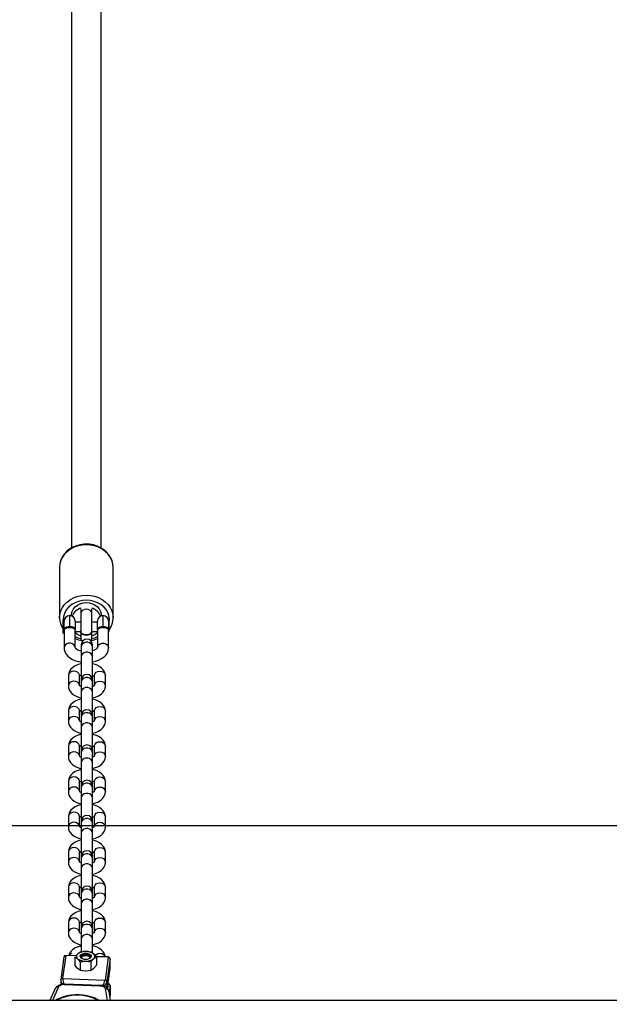
# Model space of a CAD drawing. Units: millimetres. Extents: x 8902 to 10348, y 317 to 805.
# Drawn here: x 9743 to 9774, y 374 to 427 of the extents above; entities that cross this region are included whole.
import ezdxf

# ---------------------------------------------------------------- set-up
doc = ezdxf.new("R2010")
doc.units = ezdxf.units.MM
doc.header["$PDSIZE"] = -1
doc.layers.add('VP-DIM', color=7, linetype='Continuous')
doc.layers.add('VP-HIC', color=6, linetype='Continuous')
doc.layers.add('VP-EQ', color=7, linetype='Continuous', true_color=0x8a3492)
doc.dimstyles.new('Strefa', dxfattribs={"dimtxt": 14, "dimasz": 20, "dimexe": 20, "dimexo": 50, "dimgap": 20, "dimtad": 0, "dimdec": 0, "dimzin": 0, "dimdsep": 46, "dimtxsty": 'Standard', "dimcen": 0.09, "dimadec": 0, "dimazin": 0, "dimtfac": 1, "dimtdec": 4, "dimtofl": 0, "dimtmove": 0, "dimatfit": 3, "dimfxl": 70, "dimfxlon": 1, "dimtolj": 1, "dimtzin": 0, "dimarcsym": 0})

# ---------------------------------------------------------------- blocks, each defined once
blk = doc.blocks.new('*D32')
at = {"layer": 'Defpoints', "color": 0}
for p in [(9502.908, 722.684), (9502.908, 622.684), (9988.052, 317.803)]:
    blk.add_point(p, dxfattribs=at)
at = {"layer": 'VP-DIM', "color": 0, "lineweight": -2}
for p, q in [((9502.908, 672.684), (9502.908, 742.684)), ((9988.052, 652.684), (9988.052, 742.684)), ((9522.908, 722.684), (9710.318, 722.684)), ((9968.052, 722.684), (9787.651, 722.684))]:
    blk.add_line(p, q, dxfattribs=at)
at = {"layer": 'VP-DIM', "color": 0}
for points in [[(9522.908, 726.017), (9522.908, 719.35), (9502.908, 722.684)], [(9968.052, 719.35), (9968.052, 726.017), (9988.052, 722.684)]]:
    blk.add_solid(points, dxfattribs=at)
at = {"layer": 'VP-DIM', "color": 0, "insert": (9748.985, 722.684), "char_height": 14, "attachment_point": 5}
blk.add_mtext('\\A1;485', dxfattribs=at)
blk = doc.blocks.new('st0521')
at = {"layer": 'VP-EQ', "color": 0, "linetype": 'Continuous', "lineweight": 25}
for p, q in [((9745.377, 541.793), (9745.377, 398.655)), ((9746.977, 398.656), (9746.977, 470)), ((9744.727, 397.617), (9744.727, 394.894)), ((9747.627, 394.894), (9747.627, 397.617)), ((9744.727, 394.86), (9744.727, 394.894)), ((9745.277, 394.423), (9745.277, 395.003)), ((9745.877, 395.372), (9745.877, 395.099)), ((9745.877, 395.099), (9745.877, 394.139)), ((9746.477, 395.099), (9746.477, 395.372)), ((9746.477, 394.14), (9746.477, 395.099)), ((9747.077, 394.423), (9747.077, 395.003)), ((9744.977, 394.704), (9744.901, 394.779)), ((9744.901, 394.779), (9744.901, 394.666)), ((9744.901, 394.666), (9744.901, 394.028)), ((9744.977, 394.24), (9744.977, 394.704)), ((9745.277, 394.342), (9745.277, 394.423)), ((9745.577, 394.704), (9745.577, 394.24)), ((9745.877, 394.653), (9745.577, 394.653)), ((9746.777, 394.653), (9746.477, 394.653)), ((9746.777, 394.24), (9746.777, 394.704)), ((9747.077, 394.342), (9747.077, 394.423)), ((9747.377, 394.704), (9747.377, 394.24)), ((9747.401, 394.653), (9747.377, 394.653)), ((9747.401, 394.153), (9747.401, 394.653)), ((9744.901, 394.028), (9744.977, 394.103)), ((9744.977, 394.24), (9744.977, 393.26)), ((9745.577, 393.26), (9745.577, 394.24)), ((9745.577, 394.153), (9745.863, 394.153)), ((9745.862, 394.14), (9745.862, 394.123)), ((9745.877, 394.07), (9745.877, 393.812)), ((9746.477, 393.812), (9746.477, 394.07)), ((9746.491, 394.153), (9746.777, 394.153)), ((9746.492, 394.123), (9746.492, 394.14)), ((9746.777, 394.24), (9746.777, 393.26)), ((9747.377, 393.26), (9747.377, 394.24)), ((9747.377, 394.153), (9747.401, 394.153)), ((9745.904, 393.43), (9745.904, 393.317)), ((9745.904, 393.317), (9745.904, 392.772)), ((9746.504, 393.317), (9746.504, 393.43)), ((9746.504, 392.772), (9746.504, 393.317)), ((9745.904, 392.772), (9745.904, 391.524)), ((9746.504, 391.524), (9746.504, 392.772)), ((9745.204, 391.75), (9745.204, 391.205)), ((9745.804, 391.232), (9745.804, 391.75)), ((9746.604, 391.75), (9746.604, 391.238)), ((9747.204, 391.205), (9747.204, 391.75)), ((9745.904, 391.524), (9745.904, 391.411)), ((9745.904, 391.411), (9745.904, 390.866)), ((9746.504, 391.411), (9746.504, 391.524)), ((9746.504, 390.866), (9746.504, 391.411)), ((9745.904, 390.866), (9745.904, 389.617)), ((9746.504, 389.617), (9746.504, 390.866)), ((9745.204, 389.843), (9745.204, 389.299)), ((9745.804, 389.326), (9745.804, 389.843)), ((9745.904, 389.617), (9745.904, 389.505)), ((9746.504, 389.505), (9746.504, 389.617)), ((9746.604, 389.843), (9746.604, 389.332)), ((9747.204, 389.299), (9747.204, 389.843)), ((9745.904, 389.505), (9745.904, 388.96)), ((9746.504, 388.96), (9746.504, 389.505)), ((9745.904, 388.96), (9745.904, 387.711)), ((9746.504, 387.711), (9746.504, 388.96)), ((9745.204, 387.937), (9745.204, 387.392)), ((9745.804, 387.42), (9745.804, 387.937)), ((9745.904, 387.711), (9745.904, 387.598)), ((9745.904, 387.598), (9745.904, 387.054)), ((9746.504, 387.598), (9746.504, 387.711)), ((9746.504, 387.054), (9746.504, 387.598)), ((9746.604, 387.937), (9746.604, 387.426)), ((9747.204, 387.392), (9747.204, 387.937)), ((9745.904, 387.054), (9745.904, 385.805)), ((9746.504, 385.805), (9746.504, 387.054)), ((9745.204, 386.031), (9745.204, 385.486)), ((9745.804, 385.514), (9745.804, 386.031)), ((9746.604, 386.031), (9746.604, 385.52)), ((9747.204, 385.486), (9747.204, 386.031)), ((9745.904, 385.805), (9745.904, 385.692)), ((9745.904, 385.692), (9745.904, 385.147)), ((9746.504, 385.692), (9746.504, 385.805)), ((9746.504, 385.147), (9746.504, 385.692)), ((9745.904, 385.147), (9745.904, 383.899)), ((9746.504, 383.899), (9746.504, 385.147)), ((9745.204, 384.125), (9745.204, 383.58)), ((9745.804, 383.608), (9745.804, 384.125)), ((9745.904, 383.899), (9745.904, 383.786)), ((9745.904, 383.786), (9745.904, 383.241)), ((9746.504, 383.786), (9746.504, 383.899)), ((9746.504, 383.241), (9746.504, 383.786)), ((9746.604, 384.125), (9746.604, 383.613)), ((9747.204, 383.58), (9747.204, 384.125)), ((9745.904, 383.241), (9745.904, 381.993)), ((9746.504, 381.993), (9746.504, 383.241)), ((9745.204, 382.218), (9745.204, 381.674)), ((9745.804, 381.701), (9745.804, 382.218)), ((9746.604, 382.218), (9746.604, 381.707)), ((9747.204, 381.674), (9747.204, 382.218)), ((9745.904, 381.993), (9745.904, 381.88)), ((9745.904, 381.88), (9745.904, 381.335)), ((9746.504, 381.88), (9746.504, 381.993)), ((9746.504, 381.335), (9746.504, 381.88)), ((9745.904, 381.335), (9745.904, 380.086)), ((9746.504, 380.086), (9746.504, 381.335)), ((9745.204, 380.312), (9745.204, 379.768)), ((9745.804, 379.795), (9745.804, 380.312)), ((9745.904, 380.086), (9745.904, 379.973)), ((9745.904, 379.973), (9745.904, 379.429)), ((9746.504, 379.973), (9746.504, 380.086)), ((9746.504, 379.429), (9746.504, 379.973)), ((9746.604, 380.312), (9746.604, 379.801)), ((9747.204, 379.768), (9747.204, 380.312)), ((9745.904, 379.429), (9745.904, 378.18)), ((9746.504, 378.18), (9746.504, 379.429)), ((9745.204, 378.406), (9745.204, 377.861)), ((9745.804, 377.889), (9745.804, 378.406)), ((9746.604, 378.406), (9746.604, 377.895)), ((9747.204, 377.861), (9747.204, 378.406)), ((9745.904, 378.18), (9745.904, 378.067)), ((9745.904, 378.067), (9745.904, 377.522)), ((9746.504, 378.067), (9746.504, 378.18)), ((9746.504, 377.522), (9746.504, 378.067)), ((9745.904, 377.522), (9745.904, 376.834)), ((9746.504, 376.767), (9746.504, 377.522)), ((9745.854, 376.81), (9745.709, 376.719)), ((9746.431, 376.809), (9746.143, 376.848)), ((9744.964, 376.554), (9744.796, 375.309)), ((9745.063, 376.626), (9744.896, 375.383)), ((9745.611, 376.606), (9745.063, 376.626)), ((9745.623, 376.621), (9745.067, 376.641)), ((9745.563, 376.551), (9745.563, 376.106)), ((9745.85, 376.291), (9746.138, 376.328)), ((9745.85, 376.291), (9745.85, 375.846)), ((9745.946, 376.571), (9745.942, 376.568)), ((9746.339, 376.568), (9746.335, 376.571)), ((9746.427, 376.289), (9746.572, 376.457)), ((9746.427, 376.289), (9746.427, 375.844)), ((9746.754, 376.565), (9746.718, 376.545)), ((9746.718, 376.548), (9746.718, 376.103)), ((9747.357, 376.543), (9746.754, 376.565)), ((9747.361, 376.558), (9746.757, 376.579)), ((9747.357, 376.543), (9747.19, 375.299)), ((9747.457, 376.454), (9747.29, 375.21)), ((9747.457, 375.939), (9747.457, 376.458)), ((9747.457, 376.458), (9747.457, 376.454)), ((9747.457, 375.941), (9747.457, 376.454)), ((9745.85, 375.846), (9746.138, 375.807)), ((9746.427, 375.844), (9746.572, 375.936)), ((9747.338, 375.051), (9747.457, 375.937)), ((9747.339, 375.06), (9747.457, 375.941)), ((9744.795, 375.285), (9744.795, 375.062)), ((9744.806, 375.337), (9744.796, 375.265)), ((9744.896, 375.383), (9747.19, 375.299)), ((9747.29, 375.21), (9747.29, 374.89)), ((9744.493, 374.843), (9744.209, 374.197)), ((9744.676, 374.933), (9744.352, 374.197)), ((9746.929, 374.983), (9744.99, 375.054)), ((9746.936, 375.012), (9744.997, 375.083)), ((9747.312, 374.197), (9747.207, 374.841)), ((9747.357, 375.09), (9747.326, 374.858)), ((9747.339, 375.06), (9747.338, 375.051)), ((9747.343, 375.091), (9747.357, 375.09)), ((9747.361, 375.105), (9747.345, 375.105)), ((9747.487, 374.197), (9747.404, 374.703)), ((9747.457, 375.001), (9747.411, 374.659)), ((9747.457, 374.492), (9747.457, 375.005)), ((9747.457, 375.005), (9747.457, 375.001)), ((9747.457, 375.001), (9747.457, 374.489)), ((9924.572, 374.197), (9635.869, 374.197)), ((9747.457, 374.489), (9747.449, 374.428)), ((9747.449, 374.426), (9747.457, 374.479)), ((9747.457, 374.492), (9747.457, 374.489)), ((9747.457, 374.489), (9747.457, 374.479))]:
    blk.add_line(p, q, dxfattribs=at)
at = {"layer": 'VP-EQ', "color": 0, "linetype": 'Continuous', "lineweight": 25, "flags": 128}
for points in [[(9746.177, 398.833), (9745.95, 398.818), (9745.729, 398.773), (9745.518, 398.7), (9745.324, 398.601), (9745.151, 398.477), (9745.004, 398.332), (9744.885, 398.169), (9744.798, 397.993), (9744.745, 397.807), (9744.727, 397.617)], [(9746.177, 398.865), (9746.059, 398.861), (9745.846, 398.832), (9745.64, 398.777), (9745.446, 398.696), (9745.267, 398.59), (9745.109, 398.462), (9744.975, 398.316), (9744.867, 398.154), (9744.789, 397.98), (9744.742, 397.798), (9744.728, 397.628)], [(9747.625, 397.575), (9747.626, 397.59), (9747.615, 397.774), (9747.573, 397.955), (9747.5, 398.127), (9747.4, 398.289), (9747.272, 398.436), (9747.121, 398.565), (9746.948, 398.674), (9746.759, 398.76), (9746.557, 398.822), (9746.346, 398.857), (9746.177, 398.865)], [(9747.627, 397.617), (9747.609, 397.807), (9747.556, 397.993), (9747.469, 398.169), (9747.35, 398.332), (9747.202, 398.477), (9747.029, 398.601), (9746.835, 398.7), (9746.625, 398.773), (9746.404, 398.818), (9746.177, 398.833)], [(9744.727, 394.894), (9744.745, 395.084), (9744.798, 395.269), (9744.885, 395.446), (9745.004, 395.608), (9745.151, 395.754), (9745.324, 395.877), (9745.518, 395.977), (9745.729, 396.05), (9745.95, 396.095), (9746.177, 396.11)], [(9746.177, 396.11), (9746.404, 396.095), (9746.625, 396.05), (9746.835, 395.977), (9747.029, 395.877), (9747.202, 395.754), (9747.35, 395.608), (9747.469, 395.446), (9747.556, 395.269), (9747.609, 395.084), (9747.627, 394.898)], [(9746.177, 395.833), (9745.965, 395.818), (9745.76, 395.773), (9745.567, 395.7), (9745.391, 395.6), (9745.238, 395.477), (9745.112, 395.334), (9745.017, 395.176), (9744.955, 395.006), (9744.928, 394.829), (9744.927, 394.753)], [(9745.379, 394.986), (9745.38, 395.093), (9745.412, 395.233), (9745.478, 395.363), (9745.576, 395.48), (9745.701, 395.576), (9745.847, 395.648), (9746.008, 395.692), (9746.177, 395.707), (9746.345, 395.692), (9746.506, 395.648), (9746.652, 395.576), (9746.777, 395.48), (9746.875, 395.363), (9746.942, 395.233), (9746.974, 395.093), (9746.974, 394.986)], [(9747.401, 394.572), (9747.417, 394.652), (9747.426, 394.829), (9747.399, 395.006), (9747.337, 395.176), (9747.241, 395.334), (9747.115, 395.477), (9746.962, 395.6), (9746.786, 395.7), (9746.593, 395.773), (9746.388, 395.818), (9746.177, 395.833)], [(9746.477, 395.099), (9746.472, 395.143), (9746.437, 395.225), (9746.37, 395.292), (9746.279, 395.336), (9746.177, 395.351), (9746.074, 395.336), (9745.984, 395.292), (9745.917, 395.225), (9745.881, 395.143), (9745.877, 395.099)], [(9744.977, 394.24), (9744.977, 394.241), (9744.977, 394.251), (9744.997, 394.305), (9745.042, 394.353), (9745.107, 394.39), (9745.186, 394.414), (9745.277, 394.423)], [(9745.277, 394.342), (9745.186, 394.336), (9745.107, 394.319), (9745.042, 394.294), (9744.997, 394.266), (9744.977, 394.243), (9744.977, 394.24), (9744.977, 394.24)], [(9745.277, 394.423), (9745.367, 394.414), (9745.447, 394.39), (9745.511, 394.353), (9745.556, 394.305), (9745.576, 394.251), (9745.577, 394.241), (9745.577, 394.24)], [(9745.577, 394.24), (9745.577, 394.24), (9745.576, 394.243), (9745.556, 394.266), (9745.511, 394.294), (9745.447, 394.319), (9745.367, 394.336), (9745.277, 394.342)], [(9746.777, 394.24), (9746.777, 394.241), (9746.777, 394.251), (9746.797, 394.305), (9746.842, 394.353), (9746.907, 394.39), (9746.986, 394.414), (9747.077, 394.423)], [(9747.077, 394.342), (9746.986, 394.336), (9746.907, 394.319), (9746.842, 394.294), (9746.797, 394.266), (9746.777, 394.243), (9746.777, 394.24), (9746.777, 394.24)], [(9747.077, 394.423), (9747.167, 394.414), (9747.247, 394.39), (9747.311, 394.353), (9747.356, 394.305), (9747.376, 394.251), (9747.377, 394.241), (9747.377, 394.24)], [(9747.377, 394.24), (9747.377, 394.24), (9747.376, 394.243), (9747.356, 394.266), (9747.311, 394.294), (9747.247, 394.319), (9747.167, 394.336), (9747.077, 394.342)], [(9745.862, 394.123), (9745.867, 394.093), (9745.904, 394.037), (9745.974, 393.991), (9746.069, 393.962), (9746.177, 393.951)], [(9745.877, 394.192), (9745.867, 394.169), (9745.867, 394.11), (9745.904, 394.054), (9745.974, 394.008), (9746.069, 393.978), (9746.177, 393.968)], [(9745.964, 394.025), (9746.046, 393.993), (9746.142, 393.977), (9746.243, 393.98), (9746.336, 394.001), (9746.411, 394.038), (9746.46, 394.086), (9746.477, 394.14), (9746.474, 394.147)], [(9746.177, 393.968), (9746.284, 393.978), (9746.379, 394.008), (9746.45, 394.054), (9746.487, 394.11), (9746.487, 394.169), (9746.477, 394.192)], [(9746.177, 393.951), (9746.284, 393.962), (9746.379, 393.991), (9746.45, 394.037), (9746.487, 394.093), (9746.492, 394.123)], [(9746.421, 393.638), (9746.459, 393.71), (9746.477, 393.812)], [(9745.577, 393.26), (9745.559, 393.346), (9745.507, 393.421), (9745.427, 393.478), (9745.329, 393.508), (9745.225, 393.508), (9745.127, 393.478), (9745.047, 393.421), (9744.995, 393.346), (9744.977, 393.26), (9744.977, 393.26)], [(9746.504, 393.317), (9746.486, 393.403), (9746.434, 393.479), (9746.354, 393.535), (9746.256, 393.565), (9746.152, 393.565), (9746.054, 393.535), (9745.975, 393.479), (9745.922, 393.403), (9745.904, 393.317), (9745.904, 393.317)], [(9746.777, 393.26), (9746.795, 393.346), (9746.847, 393.421), (9746.927, 393.478), (9747.025, 393.508), (9747.129, 393.508), (9747.227, 393.478), (9747.307, 393.421), (9747.359, 393.346), (9747.377, 393.26), (9747.377, 393.259)], [(9744.977, 393.269), (9744.984, 393.168), (9745.02, 393.041), (9745.082, 392.924), (9745.17, 392.817), (9745.284, 392.721), (9745.423, 392.636), (9745.586, 392.566), (9745.764, 392.515), (9745.904, 392.491)], [(9746.504, 392.772), (9746.486, 392.858), (9746.434, 392.934), (9746.354, 392.99), (9746.256, 393.02), (9746.152, 393.02), (9746.054, 392.99), (9745.975, 392.934), (9745.922, 392.858), (9745.904, 392.772), (9745.904, 392.772)], [(9746.504, 392.499), (9746.669, 392.535), (9746.842, 392.595), (9747.002, 392.676), (9747.143, 392.779), (9747.242, 392.885), (9747.315, 392.999), (9747.36, 393.121), (9747.377, 393.26)], [(9745.904, 392.401), (9745.9, 392.401), (9745.733, 392.356), (9745.579, 392.289), (9745.439, 392.199), (9745.34, 392.104), (9745.268, 391.998), (9745.222, 391.884), (9745.205, 391.766), (9745.204, 391.75)], [(9747.204, 391.75), (9747.194, 391.852), (9747.155, 391.97), (9747.091, 392.075), (9747.003, 392.17), (9746.891, 392.255), (9746.753, 392.326), (9746.595, 392.38), (9746.504, 392.399)], [(9745.804, 391.75), (9745.8, 391.793), (9745.764, 391.875), (9745.697, 391.942), (9745.607, 391.986), (9745.504, 392.001), (9745.402, 391.986), (9745.311, 391.942), (9745.245, 391.875), (9745.209, 391.793), (9745.204, 391.75)], [(9746.504, 391.779), (9746.565, 391.751), (9746.594, 391.73)], [(9746.604, 391.75), (9746.609, 391.793), (9746.645, 391.875), (9746.711, 391.942), (9746.802, 391.986), (9746.904, 392.001), (9747.007, 391.986), (9747.097, 391.942), (9747.164, 391.875), (9747.2, 391.793), (9747.204, 391.75)], [(9745.801, 391.242), (9745.8, 391.249), (9745.764, 391.331), (9745.697, 391.398), (9745.607, 391.441), (9745.504, 391.457), (9745.402, 391.441), (9745.311, 391.398), (9745.245, 391.331), (9745.209, 391.249), (9745.204, 391.205)], [(9745.204, 391.205), (9745.215, 391.102), (9745.254, 390.985), (9745.318, 390.879), (9745.405, 390.784), (9745.518, 390.7), (9745.655, 390.629), (9745.813, 390.574), (9745.904, 390.556)], [(9746.504, 391.411), (9746.486, 391.497), (9746.434, 391.573), (9746.354, 391.629), (9746.256, 391.659), (9746.152, 391.659), (9746.054, 391.629), (9745.975, 391.573), (9745.922, 391.497), (9745.904, 391.411), (9745.904, 391.411)], [(9746.504, 390.553), (9746.509, 390.554), (9746.675, 390.599), (9746.83, 390.665), (9746.969, 390.755), (9747.068, 390.851), (9747.141, 390.957), (9747.186, 391.07), (9747.204, 391.189), (9747.204, 391.205)], [(9746.604, 391.205), (9746.609, 391.249), (9746.645, 391.331), (9746.711, 391.398), (9746.802, 391.441), (9746.904, 391.457), (9747.007, 391.441), (9747.097, 391.398), (9747.164, 391.331), (9747.2, 391.249), (9747.204, 391.205)], [(9746.504, 390.866), (9746.486, 390.952), (9746.434, 391.028), (9746.354, 391.084), (9746.256, 391.114), (9746.152, 391.114), (9746.054, 391.084), (9745.975, 391.028), (9745.922, 390.952), (9745.904, 390.866), (9745.904, 390.866)], [(9745.904, 390.495), (9745.9, 390.494), (9745.733, 390.45), (9745.579, 390.383), (9745.439, 390.293), (9745.34, 390.197), (9745.268, 390.092), (9745.222, 389.978), (9745.205, 389.859), (9745.204, 389.843)], [(9745.804, 389.843), (9745.8, 389.887), (9745.764, 389.969), (9745.697, 390.036), (9745.607, 390.08), (9745.504, 390.095), (9745.402, 390.08), (9745.311, 390.036), (9745.245, 389.969), (9745.209, 389.887), (9745.204, 389.843)], [(9747.204, 389.843), (9747.194, 389.946), (9747.155, 390.063), (9747.091, 390.169), (9747.003, 390.264), (9746.891, 390.348), (9746.753, 390.42), (9746.595, 390.474), (9746.504, 390.493)], [(9746.604, 389.843), (9746.609, 389.887), (9746.645, 389.969), (9746.711, 390.036), (9746.802, 390.08), (9746.904, 390.095), (9747.007, 390.08), (9747.097, 390.036), (9747.164, 389.969), (9747.2, 389.887), (9747.204, 389.843)], [(9746.504, 389.505), (9746.486, 389.591), (9746.434, 389.666), (9746.354, 389.722), (9746.256, 389.752), (9746.152, 389.752), (9746.054, 389.722), (9745.975, 389.666), (9745.922, 389.591), (9745.904, 389.505), (9745.904, 389.505)], [(9746.504, 389.873), (9746.565, 389.844), (9746.594, 389.824)], [(9745.801, 389.336), (9745.8, 389.342), (9745.764, 389.425), (9745.697, 389.491), (9745.607, 389.535), (9745.504, 389.55), (9745.402, 389.535), (9745.311, 389.491), (9745.245, 389.425), (9745.209, 389.342), (9745.204, 389.298)], [(9745.204, 389.299), (9745.215, 389.196), (9745.254, 389.079), (9745.318, 388.973), (9745.405, 388.878), (9745.518, 388.794), (9745.655, 388.722), (9745.813, 388.668), (9745.904, 388.649)], [(9746.504, 388.96), (9746.486, 389.046), (9746.434, 389.122), (9746.354, 389.178), (9746.256, 389.208), (9746.152, 389.208), (9746.054, 389.178), (9745.975, 389.122), (9745.922, 389.046), (9745.904, 388.96), (9745.904, 388.96)], [(9746.504, 388.647), (9746.509, 388.648), (9746.675, 388.693), (9746.83, 388.759), (9746.969, 388.849), (9747.068, 388.945), (9747.141, 389.05), (9747.186, 389.164), (9747.204, 389.283), (9747.204, 389.299)], [(9746.604, 389.299), (9746.609, 389.342), (9746.645, 389.425), (9746.711, 389.491), (9746.802, 389.535), (9746.904, 389.55), (9747.007, 389.535), (9747.097, 389.491), (9747.164, 389.425), (9747.2, 389.342), (9747.204, 389.298)], [(9745.904, 388.589), (9745.9, 388.588), (9745.733, 388.543), (9745.579, 388.477), (9745.439, 388.387), (9745.34, 388.291), (9745.268, 388.186), (9745.222, 388.072), (9745.205, 387.953), (9745.204, 387.937)], [(9747.204, 387.937), (9747.194, 388.04), (9747.155, 388.157), (9747.091, 388.263), (9747.003, 388.358), (9746.891, 388.442), (9746.753, 388.513), (9746.595, 388.568), (9746.504, 388.587)], [(9745.804, 387.937), (9745.8, 387.981), (9745.764, 388.063), (9745.697, 388.13), (9745.607, 388.174), (9745.504, 388.189), (9745.402, 388.174), (9745.311, 388.13), (9745.245, 388.063), (9745.209, 387.981), (9745.204, 387.937)], [(9746.504, 387.966), (9746.565, 387.938), (9746.594, 387.918)], [(9746.604, 387.937), (9746.609, 387.981), (9746.645, 388.063), (9746.711, 388.13), (9746.802, 388.174), (9746.904, 388.189), (9747.007, 388.174), (9747.097, 388.13), (9747.164, 388.063), (9747.2, 387.981), (9747.204, 387.937)], [(9745.801, 387.429), (9745.8, 387.436), (9745.764, 387.518), (9745.697, 387.585), (9745.607, 387.629), (9745.504, 387.644), (9745.402, 387.629), (9745.311, 387.585), (9745.245, 387.518), (9745.209, 387.436), (9745.204, 387.392)], [(9746.504, 387.598), (9746.486, 387.684), (9746.434, 387.76), (9746.354, 387.816), (9746.256, 387.846), (9746.152, 387.846), (9746.054, 387.816), (9745.975, 387.76), (9745.922, 387.684), (9745.904, 387.598), (9745.904, 387.598)], [(9746.604, 387.393), (9746.609, 387.436), (9746.645, 387.518), (9746.711, 387.585), (9746.802, 387.629), (9746.904, 387.644), (9747.007, 387.629), (9747.097, 387.585), (9747.164, 387.518), (9747.2, 387.436), (9747.204, 387.392)], [(9745.204, 387.392), (9745.215, 387.29), (9745.254, 387.173), (9745.318, 387.067), (9745.405, 386.972), (9745.518, 386.887), (9745.655, 386.816), (9745.813, 386.762), (9745.904, 386.743)], [(9746.504, 387.054), (9746.486, 387.14), (9746.434, 387.215), (9746.354, 387.272), (9746.256, 387.301), (9746.152, 387.301), (9746.054, 387.272), (9745.975, 387.215), (9745.922, 387.14), (9745.904, 387.054), (9745.904, 387.054)], [(9746.504, 386.741), (9746.509, 386.741), (9746.675, 386.786), (9746.83, 386.853), (9746.969, 386.943), (9747.068, 387.038), (9747.141, 387.144), (9747.186, 387.258), (9747.204, 387.376), (9747.204, 387.392)], [(9745.904, 386.683), (9745.9, 386.682), (9745.733, 386.637), (9745.579, 386.571), (9745.439, 386.481), (9745.34, 386.385), (9745.268, 386.279), (9745.222, 386.166), (9745.205, 386.047), (9745.204, 386.031)], [(9747.204, 386.031), (9747.194, 386.133), (9747.155, 386.251), (9747.091, 386.357), (9747.003, 386.452), (9746.891, 386.536), (9746.753, 386.607), (9746.595, 386.662), (9746.504, 386.68)], [(9745.804, 386.031), (9745.8, 386.075), (9745.764, 386.157), (9745.697, 386.224), (9745.607, 386.267), (9745.504, 386.282), (9745.402, 386.267), (9745.311, 386.224), (9745.245, 386.157), (9745.209, 386.075), (9745.204, 386.031)], [(9746.504, 385.692), (9746.486, 385.778), (9746.434, 385.854), (9746.354, 385.91), (9746.256, 385.94), (9746.152, 385.94), (9746.054, 385.91), (9745.975, 385.854), (9745.922, 385.778), (9745.904, 385.692)], [(9746.504, 386.06), (9746.565, 386.032), (9746.594, 386.011)], [(9746.604, 386.031), (9746.609, 386.075), (9746.645, 386.157), (9746.711, 386.224), (9746.802, 386.267), (9746.904, 386.282), (9747.007, 386.267), (9747.097, 386.224), (9747.164, 386.157), (9747.2, 386.075), (9747.204, 386.031)], [(9745.801, 385.523), (9745.8, 385.53), (9745.764, 385.612), (9745.697, 385.679), (9745.607, 385.723), (9745.504, 385.738), (9745.402, 385.723), (9745.311, 385.679), (9745.245, 385.612), (9745.209, 385.53), (9745.204, 385.486)], [(9745.204, 385.486), (9745.215, 385.384), (9745.254, 385.266), (9745.318, 385.16), (9745.405, 385.065), (9745.518, 384.981), (9745.655, 384.91), (9745.813, 384.856), (9745.904, 384.837)], [(9746.504, 385.147), (9746.486, 385.233), (9746.434, 385.309), (9746.354, 385.365), (9746.256, 385.395), (9746.152, 385.395), (9746.054, 385.365), (9745.975, 385.309), (9745.922, 385.233), (9745.904, 385.147)], [(9746.504, 384.834), (9746.509, 384.835), (9746.675, 384.88), (9746.83, 384.946), (9746.969, 385.037), (9747.068, 385.132), (9747.141, 385.238), (9747.186, 385.351), (9747.204, 385.47), (9747.204, 385.486)], [(9746.604, 385.487), (9746.609, 385.53), (9746.645, 385.612), (9746.711, 385.679), (9746.802, 385.723), (9746.904, 385.738), (9747.007, 385.723), (9747.097, 385.679), (9747.164, 385.612), (9747.2, 385.53), (9747.204, 385.486)], [(9745.904, 384.776), (9745.9, 384.776), (9745.733, 384.731), (9745.579, 384.665), (9745.439, 384.574), (9745.34, 384.479), (9745.268, 384.373), (9745.222, 384.259), (9745.205, 384.141), (9745.204, 384.125)], [(9747.204, 384.125), (9747.194, 384.227), (9747.155, 384.345), (9747.091, 384.45), (9747.003, 384.545), (9746.891, 384.63), (9746.753, 384.701), (9746.595, 384.755), (9746.504, 384.774)], [(9745.804, 384.125), (9745.8, 384.168), (9745.764, 384.25), (9745.697, 384.317), (9745.607, 384.361), (9745.504, 384.376), (9745.402, 384.361), (9745.311, 384.317), (9745.245, 384.25), (9745.209, 384.168), (9745.204, 384.125)], [(9746.604, 384.125), (9746.609, 384.168), (9746.645, 384.25), (9746.711, 384.317), (9746.802, 384.361), (9746.904, 384.376), (9747.007, 384.361), (9747.097, 384.317), (9747.164, 384.25), (9747.2, 384.168), (9747.204, 384.125)], [(9745.801, 383.617), (9745.8, 383.624), (9745.764, 383.706), (9745.697, 383.773), (9745.607, 383.816), (9745.504, 383.832), (9745.402, 383.816), (9745.311, 383.773), (9745.245, 383.706), (9745.209, 383.624), (9745.204, 383.58)], [(9746.504, 383.786), (9746.486, 383.872), (9746.434, 383.948), (9746.354, 384.004), (9746.256, 384.034), (9746.152, 384.034), (9746.054, 384.004), (9745.975, 383.948), (9745.922, 383.872), (9745.904, 383.786)], [(9746.504, 384.154), (9746.565, 384.126), (9746.594, 384.105)], [(9746.604, 383.58), (9746.609, 383.624), (9746.645, 383.706), (9746.711, 383.773), (9746.802, 383.816), (9746.904, 383.832), (9747.007, 383.816), (9747.097, 383.773), (9747.164, 383.706), (9747.2, 383.624), (9747.204, 383.58)], [(9745.204, 383.58), (9745.215, 383.478), (9745.254, 383.36), (9745.318, 383.254), (9745.405, 383.159), (9745.518, 383.075), (9745.655, 383.004), (9745.813, 382.949), (9745.904, 382.931)], [(9746.504, 383.241), (9746.486, 383.327), (9746.434, 383.403), (9746.354, 383.459), (9746.256, 383.489), (9746.152, 383.489), (9746.054, 383.459), (9745.975, 383.403), (9745.922, 383.327), (9745.904, 383.241)], [(9746.504, 382.928), (9746.509, 382.929), (9746.675, 382.974), (9746.83, 383.04), (9746.969, 383.13), (9747.068, 383.226), (9747.141, 383.332), (9747.186, 383.445), (9747.204, 383.564), (9747.204, 383.58)], [(9745.904, 382.87), (9745.9, 382.87), (9745.733, 382.825), (9745.579, 382.758), (9745.439, 382.668), (9745.34, 382.572), (9745.268, 382.467), (9745.222, 382.353), (9745.205, 382.234), (9745.204, 382.218)], [(9747.204, 382.218), (9747.194, 382.321), (9747.155, 382.438), (9747.091, 382.544), (9747.003, 382.639), (9746.891, 382.723), (9746.753, 382.795), (9746.595, 382.849), (9746.504, 382.868)], [(9745.804, 382.218), (9745.8, 382.262), (9745.764, 382.344), (9745.697, 382.411), (9745.607, 382.455), (9745.504, 382.47), (9745.402, 382.455), (9745.311, 382.411), (9745.245, 382.344), (9745.209, 382.262), (9745.204, 382.218)], [(9746.504, 381.88), (9746.486, 381.966), (9746.434, 382.041), (9746.354, 382.098), (9746.256, 382.127), (9746.152, 382.127), (9746.054, 382.098), (9745.975, 382.041), (9745.922, 381.966), (9745.904, 381.88)], [(9746.504, 382.248), (9746.565, 382.22), (9746.594, 382.199)], [(9746.604, 382.218), (9746.609, 382.262), (9746.645, 382.344), (9746.711, 382.411), (9746.802, 382.455), (9746.904, 382.47), (9747.007, 382.455), (9747.097, 382.411), (9747.164, 382.344), (9747.2, 382.262), (9747.204, 382.218)], [(9745.801, 381.711), (9745.8, 381.717), (9745.764, 381.8), (9745.697, 381.867), (9745.607, 381.91), (9745.504, 381.925), (9745.402, 381.91), (9745.311, 381.867), (9745.245, 381.8), (9745.209, 381.717), (9745.204, 381.673)], [(9745.204, 381.674), (9745.215, 381.571), (9745.254, 381.454), (9745.318, 381.348), (9745.405, 381.253), (9745.518, 381.169), (9745.655, 381.097), (9745.813, 381.043), (9745.904, 381.024)], [(9746.504, 381.335), (9746.486, 381.421), (9746.434, 381.497), (9746.354, 381.553), (9746.256, 381.583), (9746.152, 381.583), (9746.054, 381.553), (9745.975, 381.497), (9745.922, 381.421), (9745.904, 381.335)], [(9746.504, 381.022), (9746.509, 381.023), (9746.675, 381.068), (9746.83, 381.134), (9746.969, 381.224), (9747.068, 381.32), (9747.141, 381.425), (9747.186, 381.539), (9747.204, 381.658), (9747.204, 381.674)], [(9746.604, 381.674), (9746.609, 381.717), (9746.645, 381.8), (9746.711, 381.867), (9746.802, 381.91), (9746.904, 381.925), (9747.007, 381.91), (9747.097, 381.867), (9747.164, 381.8), (9747.2, 381.717), (9747.204, 381.674)], [(9745.904, 380.964), (9745.9, 380.963), (9745.733, 380.918), (9745.579, 380.852), (9745.439, 380.762), (9745.34, 380.666), (9745.268, 380.561), (9745.222, 380.447), (9745.205, 380.328), (9745.204, 380.312)], [(9745.804, 380.312), (9745.8, 380.356), (9745.764, 380.438), (9745.697, 380.505), (9745.607, 380.549), (9745.504, 380.564), (9745.402, 380.549), (9745.311, 380.505), (9745.245, 380.438), (9745.209, 380.356), (9745.204, 380.312)], [(9747.204, 380.312), (9747.194, 380.415), (9747.155, 380.532), (9747.091, 380.638), (9747.003, 380.733), (9746.891, 380.817), (9746.753, 380.888), (9746.595, 380.943), (9746.504, 380.962)], [(9746.604, 380.312), (9746.609, 380.356), (9746.645, 380.438), (9746.711, 380.505), (9746.802, 380.549), (9746.904, 380.564), (9747.007, 380.549), (9747.097, 380.505), (9747.164, 380.438), (9747.2, 380.356), (9747.204, 380.312)], [(9745.801, 379.804), (9745.8, 379.811), (9745.764, 379.893), (9745.697, 379.96), (9745.607, 380.004), (9745.504, 380.019), (9745.402, 380.004), (9745.311, 379.96), (9745.245, 379.893), (9745.209, 379.811), (9745.204, 379.767)], [(9746.504, 379.973), (9746.486, 380.059), (9746.434, 380.135), (9746.354, 380.191), (9746.256, 380.221), (9746.152, 380.221), (9746.054, 380.191), (9745.975, 380.135), (9745.922, 380.059), (9745.904, 379.973)], [(9746.504, 380.342), (9746.565, 380.313), (9746.594, 380.293)], [(9746.604, 379.768), (9746.609, 379.811), (9746.645, 379.893), (9746.711, 379.96), (9746.802, 380.004), (9746.904, 380.019), (9747.007, 380.004), (9747.097, 379.96), (9747.164, 379.893), (9747.2, 379.811), (9747.204, 379.767)], [(9745.204, 379.768), (9745.215, 379.665), (9745.254, 379.548), (9745.318, 379.442), (9745.405, 379.347), (9745.518, 379.262), (9745.655, 379.191), (9745.813, 379.137), (9745.904, 379.118)], [(9746.504, 379.429), (9746.486, 379.515), (9746.434, 379.59), (9746.354, 379.647), (9746.256, 379.677), (9746.152, 379.677), (9746.054, 379.647), (9745.975, 379.59), (9745.922, 379.515), (9745.904, 379.429)], [(9746.504, 379.116), (9746.509, 379.116), (9746.675, 379.161), (9746.83, 379.228), (9746.969, 379.318), (9747.068, 379.413), (9747.141, 379.519), (9747.186, 379.633), (9747.204, 379.752), (9747.204, 379.768)], [(9745.904, 379.058), (9745.9, 379.057), (9745.733, 379.012), (9745.579, 378.946), (9745.439, 378.856), (9745.34, 378.76), (9745.268, 378.654), (9745.222, 378.541), (9745.205, 378.422), (9745.204, 378.406)], [(9747.204, 378.406), (9747.194, 378.508), (9747.155, 378.626), (9747.091, 378.732), (9747.003, 378.827), (9746.891, 378.911), (9746.753, 378.982), (9746.595, 379.037), (9746.504, 379.055)], [(9745.804, 378.406), (9745.8, 378.45), (9745.764, 378.532), (9745.697, 378.599), (9745.607, 378.642), (9745.504, 378.658), (9745.402, 378.642), (9745.311, 378.599), (9745.245, 378.532), (9745.209, 378.45), (9745.204, 378.406)], [(9746.504, 378.435), (9746.565, 378.407), (9746.594, 378.387)], [(9746.604, 378.406), (9746.609, 378.45), (9746.645, 378.532), (9746.711, 378.599), (9746.802, 378.642), (9746.904, 378.658), (9747.007, 378.642), (9747.097, 378.599), (9747.164, 378.532), (9747.2, 378.45), (9747.204, 378.406)], [(9745.801, 377.898), (9745.8, 377.905), (9745.764, 377.987), (9745.697, 378.054), (9745.607, 378.098), (9745.504, 378.113), (9745.402, 378.098), (9745.311, 378.054), (9745.245, 377.987), (9745.209, 377.905), (9745.204, 377.861)], [(9745.204, 377.861), (9745.215, 377.759), (9745.254, 377.641), (9745.318, 377.536), (9745.405, 377.44), (9745.518, 377.356), (9745.655, 377.285), (9745.813, 377.231), (9745.904, 377.212)], [(9746.504, 378.067), (9746.486, 378.153), (9746.434, 378.229), (9746.354, 378.285), (9746.256, 378.315), (9746.152, 378.315), (9746.054, 378.285), (9745.975, 378.229), (9745.922, 378.153), (9745.904, 378.067)], [(9746.504, 377.209), (9746.509, 377.21), (9746.675, 377.255), (9746.83, 377.321), (9746.969, 377.412), (9747.068, 377.507), (9747.141, 377.613), (9747.186, 377.726), (9747.204, 377.845), (9747.204, 377.861)], [(9746.604, 377.862), (9746.609, 377.905), (9746.645, 377.987), (9746.711, 378.054), (9746.802, 378.098), (9746.904, 378.113), (9747.007, 378.098), (9747.097, 378.054), (9747.164, 377.987), (9747.2, 377.905), (9747.204, 377.861)], [(9746.504, 377.522), (9746.486, 377.609), (9746.434, 377.684), (9746.354, 377.74), (9746.256, 377.77), (9746.152, 377.77), (9746.054, 377.74), (9745.975, 377.684), (9745.922, 377.609), (9745.904, 377.522)], [(9745.904, 377.152), (9745.9, 377.151), (9745.733, 377.106), (9745.579, 377.04), (9745.439, 376.949), (9745.34, 376.854), (9745.268, 376.748), (9745.222, 376.635), (9745.221, 376.624)], [(9746.143, 376.848), (9746.122, 376.847), (9745.854, 376.81)], [(9746.575, 376.717), (9746.536, 376.749), (9746.431, 376.809)], [(9747.198, 376.563), (9747.194, 376.602), (9747.155, 376.72), (9747.091, 376.825), (9747.003, 376.921), (9746.891, 377.005), (9746.753, 377.076), (9746.595, 377.13), (9746.504, 377.149)], [(9745.706, 376.459), (9745.667, 376.491), (9745.563, 376.551)], [(9745.85, 376.291), (9745.813, 376.34), (9745.706, 376.459)], [(9745.841, 376.586), (9745.845, 376.613), (9745.881, 376.664), (9745.949, 376.705), (9746.039, 376.732), (9746.142, 376.741), (9746.244, 376.732), (9746.334, 376.705), (9746.401, 376.663), (9746.436, 376.612), (9746.441, 376.586)], [(9745.88, 376.51), (9745.947, 376.469), (9746.037, 376.442), (9746.139, 376.432), (9746.242, 376.441), (9746.332, 376.468), (9746.4, 376.509), (9746.436, 376.56), (9746.436, 376.614), (9746.401, 376.665), (9746.334, 376.707), (9746.244, 376.734), (9746.142, 376.744), (9746.039, 376.734), (9745.949, 376.708), (9745.881, 376.666), (9745.845, 376.616), (9745.845, 376.561), (9745.88, 376.51)], [(9745.98, 376.456), (9745.923, 376.491), (9745.893, 376.539), (9745.899, 376.59), (9745.943, 376.635), (9746.017, 376.668), (9746.109, 376.685), (9746.206, 376.681), (9746.294, 376.658), (9746.358, 376.62), (9746.358, 376.62)], [(9746.138, 376.328), (9746.159, 376.328), (9746.427, 376.289)], [(9746.358, 376.62), (9746.389, 376.572), (9746.382, 376.522), (9746.338, 376.476), (9746.299, 376.455)], [(9746.572, 376.457), (9746.583, 376.466), (9746.718, 376.548)], [(9746.718, 376.548), (9746.682, 376.597), (9746.575, 376.717)], [(9746.651, 376.632), (9746.711, 376.692), (9746.802, 376.736), (9746.904, 376.751), (9747.007, 376.736), (9747.097, 376.692), (9747.164, 376.626), (9747.191, 376.564)], [(9745.706, 375.938), (9745.667, 375.976), (9745.563, 376.106)], [(9745.85, 375.846), (9745.813, 375.862), (9745.706, 375.938)], [(9746.138, 375.807), (9746.159, 375.807), (9746.427, 375.844)], [(9746.572, 375.936), (9746.583, 375.945), (9746.718, 376.103)], [(9744.796, 375.301), (9744.804, 375.333), (9744.806, 375.337)], [(9747.32, 374.868), (9747.329, 374.971), (9747.339, 375.06)], [(9746.885, 374.197), (9746.782, 374.26), (9746.613, 374.339), (9746.425, 374.402), (9746.223, 374.451), (9746.01, 374.483), (9745.791, 374.499), (9745.571, 374.498), (9745.352, 374.48), (9745.141, 374.446), (9744.941, 374.396), (9744.755, 374.33), (9744.587, 374.25), (9744.504, 374.197)]]:
    blk.add_lwpolyline(points, dxfattribs=at)
at = {"layer": 'VP-EQ', "color": 0, "linetype": 'Continuous', "lineweight": 25}
for centre, radius, start, end in [((9746.093, 394.705), 0.734, 106.8405, 158.5966), ((9746.255, 394.698), 0.743, 21.7194, 72.8435), ((9745.277, 394.703), 0.3, 90, 180), ((9745.277, 394.703), 0.3, 0, 90), ((9747.077, 394.703), 0.3, 90, 180), ((9747.077, 394.703), 0.3, 0, 90), ((9746.627, 394.86), 0.998, 320.8274, 2.2081), ((9745.727, 394.865), 0.998, 180.3927, 214.0644), ((9746.138, 394.692), 0.824, 227.0281, 251.5188), ((9746.162, 395.15), 1.412, 245.4881, 258.4715), ((9746.177, 393.812), 0.3, 180, 223.8538), ((9746.011, 394.147), 0.131, 180.3307, 248.9467), ((9746.191, 395.15), 1.412, 281.5285, 294.5119), ((9746.216, 394.692), 0.824, 288.4833, 312.9697), ((9746.025, 394.753), 1.09, 245.7131, 264.4201), ((9746.204, 393.43), 0.3, 0, 180), ((9746.318, 394.766), 1.105, 275.9281, 294.5135), ((9745.936, 393.571), 0.472, 220.2809, 266.1149), ((9746.406, 393.612), 0.508, 281.1434, 316.857), ((9745.976, 391.538), 0.251, 106.627, 129.7181), ((9746.204, 391.524), 0.3, 0, 180), ((9745.975, 391.414), 0.249, 224.1116, 253.5384), ((9746.437, 391.411), 0.244, 285.8784, 315.3382), ((9745.976, 389.633), 0.25, 106.6048, 129.7644), ((9746.204, 389.617), 0.3, 0, 180), ((9745.975, 389.508), 0.249, 224.1326, 253.5359), ((9746.438, 389.504), 0.244, 285.8429, 315.3737), ((9745.976, 387.725), 0.251, 106.6488, 129.7204), ((9746.204, 387.711), 0.3, 0, 180), ((9745.975, 387.602), 0.249, 224.1048, 253.5637), ((9746.438, 387.598), 0.244, 285.8502, 315.3474), ((9745.976, 385.819), 0.251, 106.627, 129.7181), ((9746.204, 385.805), 0.3, 0, 180), ((9745.975, 385.695), 0.249, 224.1048, 253.5637), ((9746.437, 385.693), 0.245, 285.8864, 315.3113), ((9745.977, 383.912), 0.252, 106.693, 129.6761), ((9746.204, 383.899), 0.3, 0, 180), ((9745.975, 383.79), 0.249, 224.1184, 253.5131), ((9746.438, 383.786), 0.244, 285.8713, 315.3642), ((9745.976, 382.008), 0.25, 106.6048, 129.7644), ((9746.204, 381.993), 0.3, 0, 180), ((9745.975, 381.883), 0.249, 224.1048, 253.5637), ((9746.438, 381.879), 0.243, 285.8146, 315.383), ((9745.976, 380.101), 0.25, 106.6048, 129.7644), ((9746.204, 380.086), 0.3, 0, 180), ((9745.975, 379.977), 0.249, 224.1048, 253.5637), ((9746.437, 379.974), 0.245, 285.8864, 315.3113), ((9745.976, 378.194), 0.251, 106.6494, 129.6718), ((9746.204, 378.18), 0.3, 0, 180), ((9745.975, 378.071), 0.249, 224.1184, 253.5131), ((9746.438, 378.067), 0.244, 285.8713, 315.3642), ((9746.107, 376.172), 0.677, 86.9744, 126.0841), ((9746.176, 376.179), 0.669, 53.4383, 92.8396), ((9745.063, 376.541), 0.1, 87.9199, 172.3325), ((9745.053, 376.536), 0.091, 83.6854, 168.4217), ((9745.089, 376.627), 0.0261, 149.3263, 182.4678), ((9745.476, 376.463), 0.283, 108.242, 145.5212), ((9745.804, 376.588), 0.162, 126.1191, 232.8735), ((9746.105, 376.997), 0.669, 233.4383, 272.8396), ((9746.098, 376.385), 0.239, 81.6847, 145.7756), ((9746.175, 376.372), 0.252, 35.5852, 99.7221), ((9746.174, 377.003), 0.676, 266.9665, 306.092), ((9746.477, 376.588), 0.162, 306.1174, 52.8753), ((9746.754, 376.479), 0.1, 87.9199, 121.487), ((9746.728, 376.515), 0.056, 62.338, 117.7669), ((9746.781, 376.566), 0.0268, 149.7274, 182.1558), ((9747.384, 376.544), 0.0261, 149.3127, 182.5705), ((9747.36, 376.446), 0.0975, 4.9351, 91.54), ((9747.357, 376.458), 0.1, 0, 87.9199), ((9745.167, 375.304), 0.371, 184.5477, 218.1267), ((9744.888, 375.289), 0.0945, 85.0555, 149.4519), ((9745.501, 375.393), 0.605, 180.9738, 211.5172), ((9746.335, 375.513), 0.881, 324.2627, 345.951), ((9746.763, 375.355), 0.547, 315.2402, 344.6879), ((9747.193, 375.202), 0.0975, 4.9165, 91.5586), ((9744.931, 374.573), 0.514, 82.6048, 148.363), ((9744.646, 374.764), 0.172, 79.8607, 152.6799), ((9744.937, 374.723), 0.335, 81.0101, 141.1289), ((9745.043, 375.056), 0.053, 149.5658, 182.3174), ((9746.982, 374.985), 0.053, 149.5658, 182.3174), ((9746.965, 374.712), 0.274, 28.1959, 97.6243), ((9746.978, 374.567), 0.447, 17.6375, 95.3827), ((9747.228, 374.662), 0.181, 13.0774, 96.7956), ((9747.384, 375.091), 0.0268, 149.7274, 182.1558), ((9747.36, 374.993), 0.0976, 4.9779, 91.4971), ((9747.357, 375.005), 0.1, 0, 87.9199), ((9745.694, 372.161), 2.334, 60.6818, 119.3182), ((9747.357, 374.492), 0.1, 352.3325, 0)]:
    blk.add_arc(centre, radius, start, end, dxfattribs=at)
blk = doc.blocks.new('st0521 2d')
at = {"layer": 'VP-EQ', "color": 0}
blk.add_lwpolyline([(9360.09, 558.724), (9360.09, 383.661), (10132.152, 383.661), (10132.152, 558.724)], close=True, dxfattribs=at)
blk.add_blockref('st0521', (0, 0), dxfattribs=at)

msp = doc.modelspace()

# ---------------------------------------------------------------- linework, layer by layer
at = {"layer": 'VP-HIC', "color": 6}
msp.add_lwpolyline([(9360.09, 558.724), (9360.09, 383.661), (10132.152, 383.661), (10132.152, 558.724)], close=True, dxfattribs=at)

# ---------------------------------------------------------------- block references
at = {"layer": 'VP-EQ', "color": 0}
msp.add_blockref('st0521 2d', (0, 0), dxfattribs=at)

# ---------------------------------------------------------------- dimensions: what is measured, and where the dimension line sits
at = {"layer": 'VP-DIM', "color": 0}
dim = msp.add_linear_dim(base=(9502.908, 722.684), p1=(9988.052, 317.803), p2=(9502.908, 622.684), dimstyle='Strefa', dxfattribs=at)
dim.commit()
dim.dimension.update_dxf_attribs({"geometry": '*D32', "text_midpoint": (9748.985, 722.684), "dimtype": 160})

doc.saveas('drawing.dxf')
